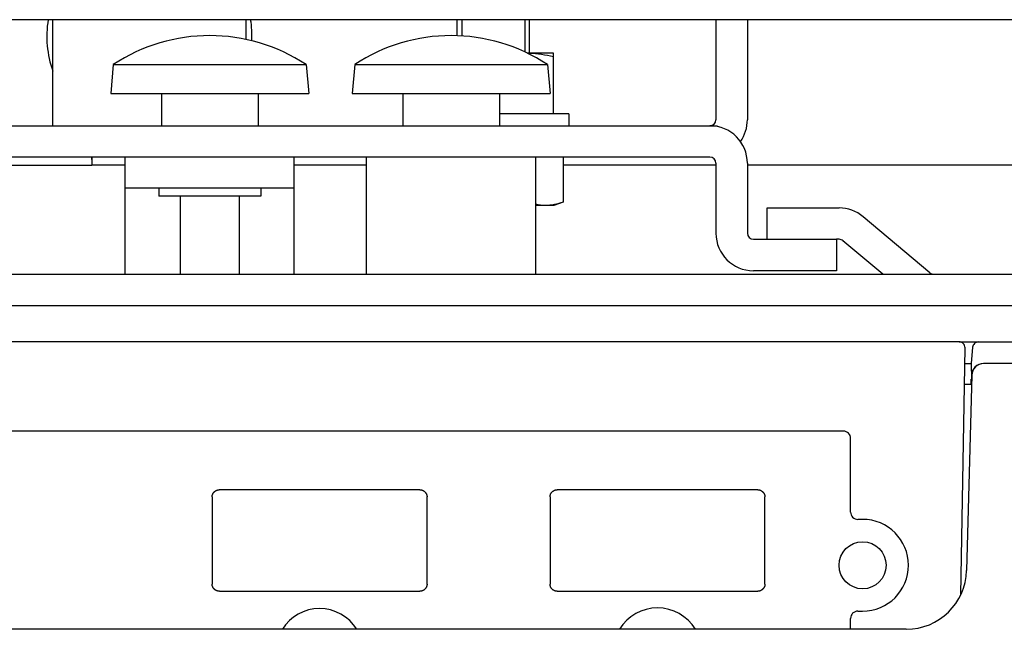
# Model space of a CAD drawing. Units: millimetres. Extents: x 14 to 275, y 4 to 201.
# Drawn here: x 192 to 208, y 166 to 176 of the extents above; entities that cross this region are included whole.
import ezdxf

# ---------------------------------------------------------------- set-up
doc = ezdxf.new("R2010")
doc.units = ezdxf.units.MM
doc.header["$LTSCALE"] = 16.335
doc.layers.get('0').update_dxf_attribs({"linetype": 'CONTINUOUS'})

msp = doc.modelspace()

# ---------------------------------------------------------------- linework, layer by layer
at = {"color": 7, "linetype": 'Continuous'}
for p, q in [((222.01, 176.282), (186.321, 176.282)), ((198.75, 176.017), (198.75, 176.282)), ((199.95, 175.726), (199.95, 176.282)), ((203.56, 176.282), (203.56, 174.626)), ((200.346, 175.726), (199.92, 175.726)), ((200.346, 174.726), (200.346, 175.726)), ((193.052, 175.539), (193.01, 175.059)), ((193.052, 175.539), (196.248, 175.539)), ((196.248, 175.539), (196.29, 175.059)), ((197.052, 175.539), (197.01, 175.059)), ((197.052, 175.539), (200.248, 175.539)), ((200.248, 175.539), (200.29, 175.059)), ((193.01, 175.059), (196.29, 175.059)), ((193.85, 175.059), (193.85, 174.526)), ((195.45, 175.059), (195.45, 174.526)), ((197.01, 175.059), (200.29, 175.059)), ((197.85, 175.059), (197.85, 174.526)), ((199.45, 175.059), (199.45, 174.526)), ((200.6, 174.726), (199.45, 174.726)), ((200.6, 174.726), (200.6, 174.526)), ((203.06, 174.526), (203.06, 174.514)), ((202.94, 174.006), (190.56, 174.006)), ((192.695, 174.006), (192.695, 173.866)), ((192.697, 173.966), (192.695, 173.966)), ((192.697, 173.966), (192.697, 174.006)), ((193.25, 172.069), (193.25, 174.006)), ((196.05, 172.069), (196.05, 174.006)), ((200.505, 174.006), (200.505, 173.262)), ((192.695, 173.866), (191.005, 173.866)), ((192.695, 173.882), (193.25, 173.882)), ((196.05, 173.882), (197.25, 173.882)), ((200.505, 173.882), (203.04, 173.882)), ((203.04, 173.906), (203.04, 172.746)), ((203.56, 173.882), (213.5, 173.882)), ((193.25, 173.499), (196.05, 173.499)), ((193.805, 173.499), (193.805, 173.359)), ((195.495, 173.499), (195.495, 173.359)), ((195.495, 173.359), (193.805, 173.359)), ((194.16, 173.359), (194.16, 172.069)), ((195.14, 173.359), (195.14, 172.069)), ((200.35, 173.206), (200.05, 173.206)), ((200.505, 173.262), (200.35, 173.206)), ((203.887, 172.646), (203.887, 173.166)), ((205.04, 172.646), (205.04, 172.126)), ((205.081, 172.646), (205.04, 172.646)), ((205.805, 172.069), (205.145, 172.622)), ((205.04, 172.126), (203.66, 172.126)), ((185.2, 171.549), (216.7, 171.549)), ((207.067, 170.949), (162.589, 170.949)), ((207.068, 170.949), (209.263, 170.949)), ((207.294, 170.858), (207.27, 170.589)), ((207.096, 166.757), (207.167, 170.847)), ((207.163, 170.589), (207.27, 170.589)), ((207.27, 170.589), (207.275, 170.329)), ((207.278, 170.394), (207.193, 167.163)), ((207.157, 170.249), (207.27, 170.249)), ((207.27, 170.249), (207.27, 170.329)), ((207.27, 170.329), (207.276, 170.329)), ((207.275, 170.289), (207.27, 170.289)), ((205.151, 169.469), (181.75, 169.469)), ((205.27, 168.129), (205.27, 169.349)), ((198.131, 168.5), (194.809, 168.5)), ((203.731, 168.5), (200.409, 168.5)), ((194.69, 168.38), (194.69, 166.938)), ((198.251, 166.938), (198.251, 168.38)), ((200.29, 168.38), (200.29, 166.938)), ((203.851, 166.938), (203.851, 168.38)), ((205.47, 168.009), (205.39, 168.009)), ((194.81, 166.818), (198.132, 166.818)), ((200.41, 166.818), (203.732, 166.818)), ((205.39, 166.489), (205.47, 166.489)), ((205.27, 166.189), (205.27, 166.369)), ((206.194, 166.189), (190.357, 166.189))]:
    msp.add_line(p, q, dxfattribs=at)
at = {"color": 3, "linetype": 'Continuous'}
for p, q in [((192.05, 174.526), (192.05, 176.282)), ((195.25, 176.282), (195.25, 175.956)), ((203.04, 176.282), (203.04, 174.626)), ((190.44, 174.526), (203.06, 174.526)), ((197.25, 172.069), (197.25, 174.006)), ((200.05, 174.006), (200.05, 172.069)), ((203.56, 173.906), (203.56, 172.746)), ((203.887, 173.166), (205.081, 173.166)), ((206.586, 172.092), (205.479, 173.021)), ((203.66, 172.646), (205.04, 172.646)), ((185.2, 172.069), (216.7, 172.069))]:
    msp.add_line(p, q, dxfattribs=at)
at = {"color": 2, "linetype": 'Continuous'}
for p, q in [((198.83, 176.282), (198.83, 176.013)), ((199.87, 176.282), (199.87, 175.75))]:
    msp.add_line(p, q, dxfattribs=at)
at = {"color": 7, "linetype": 'Continuous'}
for points in [[(238.267, 170.589), (207.474, 170.589)], [(194.69, 168.38), (194.69, 168.38), (194.69, 168.384), (194.69, 168.388), (194.69, 168.391), (194.691, 168.395), (194.691, 168.398), (194.692, 168.402), (194.692, 168.405), (194.693, 168.409), (194.694, 168.412), (194.695, 168.416), (194.696, 168.419), (194.698, 168.423), (194.699, 168.426), (194.7, 168.429), (194.702, 168.432), (194.704, 168.436), (194.705, 168.439), (194.707, 168.442), (194.709, 168.445), (194.711, 168.448), (194.713, 168.451), (194.715, 168.454), (194.718, 168.457), (194.72, 168.459), (194.722, 168.462), (194.725, 168.465), (194.727, 168.467), (194.73, 168.469), (194.733, 168.472), (194.736, 168.474), (194.738, 168.476), (194.741, 168.478), (194.744, 168.48), (194.747, 168.482), (194.751, 168.484), (194.754, 168.486), (194.757, 168.487), (194.76, 168.489), (194.763, 168.49), (194.767, 168.492), (194.77, 168.493), (194.774, 168.494), (194.777, 168.495), (194.781, 168.496), (194.784, 168.497), (194.788, 168.497), (194.791, 168.498), (194.795, 168.499), (194.798, 168.499), (194.802, 168.499), (194.805, 168.499), (194.809, 168.5)], [(198.131, 168.5), (198.132, 168.5), (198.136, 168.499), (198.139, 168.499), (198.143, 168.499), (198.146, 168.499), (198.15, 168.498), (198.153, 168.497), (198.157, 168.497), (198.16, 168.496), (198.164, 168.495), (198.167, 168.494), (198.171, 168.493), (198.174, 168.492), (198.177, 168.49), (198.181, 168.489), (198.184, 168.487), (198.187, 168.486), (198.19, 168.484), (198.194, 168.482), (198.197, 168.48), (198.2, 168.478), (198.202, 168.476), (198.205, 168.474), (198.208, 168.472), (198.211, 168.469), (198.213, 168.467), (198.216, 168.464), (198.219, 168.462), (198.221, 168.459), (198.223, 168.456), (198.226, 168.454), (198.228, 168.451), (198.23, 168.448), (198.232, 168.445), (198.234, 168.442), (198.236, 168.439), (198.237, 168.435), (198.239, 168.432), (198.24, 168.429), (198.242, 168.426), (198.243, 168.422), (198.244, 168.419), (198.246, 168.416), (198.247, 168.412), (198.248, 168.409), (198.248, 168.405), (198.249, 168.402), (198.25, 168.398), (198.25, 168.394), (198.251, 168.391), (198.251, 168.387), (198.251, 168.384), (198.251, 168.38)], [(200.29, 168.38), (200.29, 168.38), (200.29, 168.384), (200.29, 168.388), (200.29, 168.391), (200.291, 168.395), (200.291, 168.398), (200.292, 168.402), (200.292, 168.405), (200.293, 168.409), (200.294, 168.412), (200.295, 168.416), (200.296, 168.419), (200.298, 168.423), (200.299, 168.426), (200.3, 168.429), (200.302, 168.432), (200.304, 168.436), (200.305, 168.439), (200.307, 168.442), (200.309, 168.445), (200.311, 168.448), (200.313, 168.451), (200.315, 168.454), (200.318, 168.457), (200.32, 168.459), (200.322, 168.462), (200.325, 168.465), (200.327, 168.467), (200.33, 168.469), (200.333, 168.472), (200.336, 168.474), (200.338, 168.476), (200.341, 168.478), (200.344, 168.48), (200.347, 168.482), (200.351, 168.484), (200.354, 168.486), (200.357, 168.487), (200.36, 168.489), (200.363, 168.49), (200.367, 168.492), (200.37, 168.493), (200.374, 168.494), (200.377, 168.495), (200.381, 168.496), (200.384, 168.497), (200.388, 168.497), (200.391, 168.498), (200.395, 168.499), (200.398, 168.499), (200.402, 168.499), (200.405, 168.499), (200.409, 168.5)], [(203.731, 168.5), (203.732, 168.5), (203.736, 168.499), (203.739, 168.499), (203.743, 168.499), (203.746, 168.499), (203.75, 168.498), (203.753, 168.497), (203.757, 168.497), (203.76, 168.496), (203.764, 168.495), (203.767, 168.494), (203.771, 168.493), (203.774, 168.492), (203.777, 168.49), (203.781, 168.489), (203.784, 168.487), (203.787, 168.486), (203.79, 168.484), (203.794, 168.482), (203.797, 168.48), (203.8, 168.478), (203.802, 168.476), (203.805, 168.474), (203.808, 168.472), (203.811, 168.469), (203.813, 168.467), (203.816, 168.464), (203.819, 168.462), (203.821, 168.459), (203.823, 168.456), (203.826, 168.454), (203.828, 168.451), (203.83, 168.448), (203.832, 168.445), (203.834, 168.442), (203.836, 168.439), (203.837, 168.435), (203.839, 168.432), (203.84, 168.429), (203.842, 168.426), (203.843, 168.422), (203.844, 168.419), (203.846, 168.416), (203.847, 168.412), (203.848, 168.409), (203.848, 168.405), (203.849, 168.402), (203.85, 168.398), (203.85, 168.394), (203.851, 168.391), (203.851, 168.387), (203.851, 168.384), (203.851, 168.38)], [(194.81, 166.818), (194.809, 166.818), (194.805, 166.818), (194.802, 166.818), (194.798, 166.819), (194.794, 166.819), (194.791, 166.82), (194.787, 166.82), (194.784, 166.821), (194.78, 166.822), (194.777, 166.823), (194.773, 166.824), (194.77, 166.825), (194.767, 166.826), (194.763, 166.827), (194.76, 166.829), (194.757, 166.83), (194.754, 166.832), (194.75, 166.834), (194.747, 166.836), (194.744, 166.837), (194.741, 166.839), (194.738, 166.842), (194.735, 166.844), (194.733, 166.846), (194.73, 166.848), (194.727, 166.851), (194.725, 166.853), (194.722, 166.856), (194.72, 166.859), (194.717, 166.861), (194.715, 166.864), (194.713, 166.867), (194.711, 166.87), (194.709, 166.873), (194.707, 166.876), (194.705, 166.879), (194.703, 166.882), (194.702, 166.885), (194.7, 166.889), (194.699, 166.892), (194.698, 166.895), (194.696, 166.899), (194.695, 166.902), (194.694, 166.906), (194.693, 166.909), (194.692, 166.913), (194.692, 166.916), (194.691, 166.92), (194.691, 166.923), (194.69, 166.927), (194.69, 166.93), (194.69, 166.934), (194.69, 166.938)], [(198.251, 166.938), (198.251, 166.937), (198.251, 166.934), (198.251, 166.93), (198.251, 166.926), (198.25, 166.923), (198.25, 166.919), (198.249, 166.916), (198.248, 166.912), (198.247, 166.909), (198.247, 166.905), (198.245, 166.902), (198.244, 166.898), (198.243, 166.895), (198.242, 166.892), (198.24, 166.888), (198.239, 166.885), (198.237, 166.882), (198.235, 166.879), (198.234, 166.876), (198.232, 166.873), (198.23, 166.87), (198.228, 166.867), (198.225, 166.864), (198.223, 166.861), (198.221, 166.858), (198.218, 166.856), (198.216, 166.853), (198.213, 166.851), (198.211, 166.848), (198.208, 166.846), (198.205, 166.844), (198.202, 166.841), (198.199, 166.839), (198.196, 166.837), (198.193, 166.835), (198.19, 166.834), (198.187, 166.832), (198.184, 166.83), (198.181, 166.829), (198.177, 166.827), (198.174, 166.826), (198.171, 166.825), (198.167, 166.824), (198.164, 166.823), (198.16, 166.822), (198.157, 166.821), (198.153, 166.82), (198.15, 166.82), (198.146, 166.819), (198.142, 166.819), (198.139, 166.818), (198.135, 166.818), (198.132, 166.818)], [(200.41, 166.818), (200.409, 166.818), (200.405, 166.818), (200.402, 166.818), (200.398, 166.819), (200.394, 166.819), (200.391, 166.82), (200.387, 166.82), (200.384, 166.821), (200.38, 166.822), (200.377, 166.823), (200.373, 166.824), (200.37, 166.825), (200.367, 166.826), (200.363, 166.827), (200.36, 166.829), (200.357, 166.83), (200.354, 166.832), (200.35, 166.834), (200.347, 166.836), (200.344, 166.837), (200.341, 166.839), (200.338, 166.842), (200.335, 166.844), (200.333, 166.846), (200.33, 166.848), (200.327, 166.851), (200.325, 166.853), (200.322, 166.856), (200.32, 166.859), (200.317, 166.861), (200.315, 166.864), (200.313, 166.867), (200.311, 166.87), (200.309, 166.873), (200.307, 166.876), (200.305, 166.879), (200.303, 166.882), (200.302, 166.885), (200.3, 166.889), (200.299, 166.892), (200.298, 166.895), (200.296, 166.899), (200.295, 166.902), (200.294, 166.906), (200.293, 166.909), (200.292, 166.913), (200.292, 166.916), (200.291, 166.92), (200.291, 166.923), (200.29, 166.927), (200.29, 166.93), (200.29, 166.934), (200.29, 166.938)], [(203.851, 166.938), (203.851, 166.937), (203.851, 166.934), (203.851, 166.93), (203.851, 166.926), (203.85, 166.923), (203.85, 166.919), (203.849, 166.916), (203.848, 166.912), (203.847, 166.909), (203.847, 166.905), (203.845, 166.902), (203.844, 166.898), (203.843, 166.895), (203.842, 166.892), (203.84, 166.888), (203.839, 166.885), (203.837, 166.882), (203.835, 166.879), (203.834, 166.876), (203.832, 166.873), (203.83, 166.87), (203.828, 166.867), (203.825, 166.864), (203.823, 166.861), (203.821, 166.858), (203.818, 166.856), (203.816, 166.853), (203.813, 166.851), (203.811, 166.848), (203.808, 166.846), (203.805, 166.844), (203.802, 166.841), (203.799, 166.839), (203.796, 166.837), (203.793, 166.835), (203.79, 166.834), (203.787, 166.832), (203.784, 166.83), (203.781, 166.829), (203.777, 166.827), (203.774, 166.826), (203.771, 166.825), (203.767, 166.824), (203.764, 166.823), (203.76, 166.822), (203.757, 166.821), (203.753, 166.82), (203.75, 166.82), (203.746, 166.819), (203.742, 166.819), (203.739, 166.818), (203.735, 166.818), (203.732, 166.818)]]:
    msp.add_lwpolyline(points, dxfattribs=at)
msp.add_circle((205.47, 167.249), 0.39, dxfattribs=at)
for centre, radius, start, end in [((193.65, 176.006), 1.7, 170.6406, 199.7324), ((193.65, 176.006), 1.7, 357.559, 9.3594), ((194.65, 173.119), 2.9, 56.5622, 123.4378), ((198.65, 173.119), 2.9, 56.5622, 123.4378), ((199.847, 173.638), 2.088, 87.1752, 87.9259), ((202.94, 174.626), 0.62, 324.5011, 0), ((202.94, 173.906), 0.1, 0, 90), ((203.66, 172.746), 0.62, 180, 270), ((205.081, 172.546), 0.1, 50, 90), ((207.067, 170.849), 0.1, 358.944, 89.9655), ((207.474, 170.389), 0.2, 90, 181), ((207.478, 170.389), 0.2, 90, 178.5), ((205.151, 169.349), 0.12, 359.9617, 90.0383), ((205.39, 168.129), 0.12, 179.9617, 270.0383), ((205.47, 167.249), 0.76, 270, 90), ((206.194, 167.189), 1, 270, 358.5), ((196.47, 165.809), 0.724, 31.6788, 148.3212), ((202.07, 165.809), 0.734, 31.1976, 148.8024), ((205.39, 166.369), 0.12, 89.9617, 180.0383)]:
    msp.add_arc(centre, radius, start, end, dxfattribs=at)
at = {"color": 3, "linetype": 'Continuous'}
for centre, radius, start, end in [((202.94, 174.626), 0.1, 270, 0), ((202.94, 173.906), 0.62, 0, 90), ((205.081, 172.546), 0.62, 50, 90), ((203.66, 172.746), 0.1, 180, 270), ((206.65, 172.169), 0.1, 230, 270)]:
    msp.add_arc(centre, radius, start, end, dxfattribs=at)
at = {"color": 7, "linetype": 'Continuous'}
for points, knots in [([(200.346, 175.67), (200.281, 175.684), (200.15, 175.707), (200.017, 175.72), (199.95, 175.723)], [0, 0, 0, 0, 0.50068, 1, 1, 1, 1]), ([(200.216, 173.206), (200.189, 173.206), (200.133, 173.209), (200.078, 173.219), (200.05, 173.225)], [0, 0, 0, 0, 0.497501, 1, 1, 1, 1]), ([(200.505, 173.262), (200.458, 173.245), (200.387, 173.224), (200.289, 173.208), (200.241, 173.206), (200.216, 173.206)], [0, 0, 0, 0, 0.506098, 0.75401, 1, 1, 1, 1]), ([(207.384, 170.949), (207.373, 170.948), (207.35, 170.941), (207.321, 170.921), (207.301, 170.892), (207.295, 170.869), (207.294, 170.858)], [0, 0, 0, 0, 0.250014, 0.50002, 0.750014, 1, 1, 1, 1])]:
    msp.add_open_spline(points, degree=3, knots=knots, dxfattribs=at)

doc.saveas('drawing.dxf')
